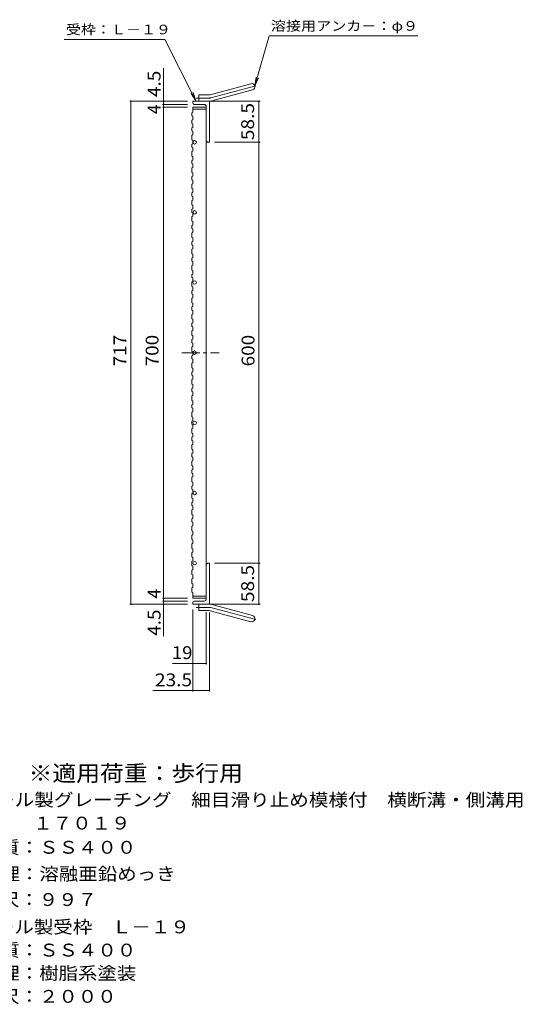
# Model space of a CAD drawing. Units: millimetres. Extents: x -906 to 1065, y -827 to 788.
# Drawn here: x 348 to 1065, y -687 to 716 of the extents above; entities that cross this region are included whole.
import ezdxf

# ---------------------------------------------------------------- set-up
doc = ezdxf.new("R2010")
doc.units = ezdxf.units.MM
doc.header["$LTSCALE"] = 6
doc.linetypes.add('JWW_CENTER1', pattern=[6.773333, 4.233333, -0.846667, 0.846667, -0.846667])
doc.linetypes.add('JWW_CENTER2', pattern=[13.546667, 11.006667, -0.846667, 0.846667, -0.846667])
for name, color, linetype in [('1-1ﾚｲﾔ', 7, 'Continuous'), ('1-2ﾚｲﾔ', 7, 'Continuous'), ('1-4ﾚｲﾔ', 7, 'Continuous'), ('1-A', 7, 'Continuous'), ('F-4ﾚｲﾔ', 7, 'Continuous'), ('F-5ﾚｲﾔ', 7, 'Continuous')]:
    doc.layers.add(name, color=color, linetype=linetype)
doc.styles.add('ＭＳ ゴシック', font='txt', dxfattribs={"height": 1})

msp = doc.modelspace()

# ---------------------------------------------------------------- linework, layer by layer
at = {"layer": '1-1ﾚｲﾔ', "color": 2, "linetype": 'Continuous', "lineweight": 9}
for p, q in [((619.6, 609.4), (677.7, 625)), ((603.4, 600.1), (603.4, 609.1)), ((617.2, 609.1), (603.4, 609.1)), ((621.9, 600.7), (680.1, 616.3)), ((618.4, 600.1), (594.9, 600.1)), ((594.9, 600.1), (594.9, 597.6)), ((596.9, 595.6), (610.9, 595.6)), ((613.9, 544.6), (613.9, 592.6)), ((618.4, 600.1), (618.4, 541.6)), ((616.9, 541.6), (618.4, 541.6)), ((613.9, -61.4), (613.9, -109.4)), ((616.9, -58.4), (618.4, -58.4)), ((618.4, -116.9), (618.4, -58.4)), ((594.9, -116.9), (594.9, -114.4)), ((618.4, -116.9), (594.9, -116.9)), ((596.9, -112.4), (610.9, -112.4)), ((603.4, -116.9), (603.4, -125.9)), ((617.2, -125.9), (603.4, -125.9)), ((619.6, -126.2), (677.7, -141.8)), ((621.9, -117.5), (680.1, -133.1))]:
    msp.add_line(p, q, dxfattribs=at)
at = {"layer": '1-1ﾚｲﾔ', "color": 2, "linetype": 'JWW_CENTER2', "lineweight": 9}
for p, q in [((620.7, 605.1), (685.9, 622.6)), ((617.2, 604.6), (599.6, 604.6)), ((617.2, -121.4), (599.6, -121.4)), ((620.7, -121.8), (685.9, -139.3))]:
    msp.add_line(p, q, dxfattribs=at)
at = {"layer": '1-1ﾚｲﾔ', "color": 2, "linetype": 'Continuous', "lineweight": 9}
for centre, radius, start, end in [((678.9, 620.7), 4.5, 285.0001, 104.9999), ((617.2, 618.1), 9, 270, 285), ((596.9, 597.6), 2, 180, 270), ((610.9, 592.6), 3, 0, 90), ((617.2, 618.1), 18, 270, 285), ((616.9, 544.6), 3, 180, 270), ((616.9, -61.4), 3, 90, 180), ((610.9, -109.4), 3, 270, 0), ((596.9, -114.4), 2, 90, 180), ((617.2, -134.9), 18, 75, 90), ((617.2, -134.9), 9, 75, 90), ((678.9, -137.4), 4.5, 255.0001, 74.9999)]:
    msp.add_arc(centre, radius, start, end, dxfattribs=at)
at = {"layer": '1-1ﾚｲﾔ', "color": 2, "linetype": 'JWW_CENTER2', "lineweight": 9}
for centre, start, end in [((617.2, 618.1), 270, 285), ((617.2, -134.9), 75, 90)]:
    msp.add_arc(centre, 13.5, start, end, dxfattribs=at)
at = {"layer": '1-2ﾚｲﾔ', "color": 3, "linetype": 'Continuous', "lineweight": 9}
for p, q in [((594.9, 591.6), (613.9, 591.6)), ((613.9, -108.4), (613.9, 591.6)), ((594.9, 588.6), (613.9, 588.6)), ((594.9, -108.4), (594.9, -105.4)), ((594.9, -105.4), (613.9, -105.4)), ((594.9, -108.4), (613.9, -108.4))]:
    msp.add_line(p, q, dxfattribs=at)
at = {"layer": '1-2ﾚｲﾔ', "color": 3, "linetype": 'JWW_CENTER1', "lineweight": 9}
msp.add_line((579.3, 241.6), (632.6, 241.6), dxfattribs=at)
at = {"layer": '1-2ﾚｲﾔ', "color": 3, "linetype": 'Continuous', "lineweight": 9}
for centre in [(597.4, 541.6), (597.4, 441.6), (597.4, 341.6), (597.4, 241.6), (597.4, 141.6), (597.4, 41.6), (597.4, -58.4)]:
    msp.add_circle(centre, 2.5, dxfattribs=at)
at = {"layer": '1-4ﾚｲﾔ', "color": 7, "linetype": 'Continuous', "lineweight": 9}
for p, q in [((411.2, 688), (554.8, 688)), ((554.8, 688), (599.2, 600.6)), ((703.7, 693.4), (683.3, 621.9)), ((703.7, 693.4), (915.4, 693.4)), ((553.2, 647), (553.2, -162.4)), ((683.3, 621.9), (685.2, 634.2)), ((683.3, 621.9), (688.3, 633.3)), ((599.2, 600.6), (592.3, 611)), ((599.2, 600.6), (595.2, 612.5)), ((587.4, 600.1), (504.9, 600.1)), ((506.4, 600.1), (506.4, -116.9)), ((587.4, 595.6), (551.7, 595.6)), ((587.4, 591.6), (551.7, 591.6)), ((560.7, 600.1), (554.7, 600.1)), ((616.9, 600.1), (690.6, 600.1)), ((689.1, 600.1), (689.1, 541.6)), ((625.9, 541.6), (690.6, 541.6)), ((689.1, 541.6), (689.1, -58.4)), ((625.9, -58.4), (690.6, -58.4)), ((689.1, -58.4), (689.1, -116.9)), ((587.4, -108.4), (551.7, -108.4)), ((587.4, -116.9), (504.9, -116.9)), ((587.4, -112.4), (551.7, -112.4)), ((594.9, -124.4), (594.9, -241.4)), ((616.9, -116.9), (690.6, -116.9)), ((613.9, -128.1), (613.9, -202.8)), ((618.4, -128.5), (618.4, -241.4)), ((613.9, -201.3), (565.8, -201.3)), ((618.4, -239.9), (537.9, -239.9))]:
    msp.add_line(p, q, dxfattribs=at)
at = {"layer": '1-4ﾚｲﾔ', "color": 7, "linetype": 'Continuous', "lineweight": 9, "const_width": 1.2}
for points in [[(507, 600.1, 0.414214), (506.4, 600.7, 0.414214), (505.8, 600.1, 0.414214), (506.4, 599.5, 0.414214)], [(553.8, 600.1, 0.414214), (553.2, 600.7, 0.414214), (552.6, 600.1, 0.414214), (553.2, 599.5, 0.414214)], [(553.8, 595.6, 0.414214), (553.2, 596.2, 0.414214), (552.6, 595.6, 0.414214), (553.2, 595, 0.414214)], [(553.8, 591.6, 0.414214), (553.2, 592.2, 0.414214), (552.6, 591.6, 0.414214), (553.2, 591, 0.414214)], [(689.7, 600.1, 0.414214), (689.1, 600.7, 0.414214), (688.5, 600.1, 0.414214), (689.1, 599.5, 0.414214)], [(689.7, 541.6, 0.414214), (689.1, 542.2, 0.414214), (688.5, 541.6, 0.414214), (689.1, 541, 0.414214)], [(689.7, -58.4, 0.414214), (689.1, -57.8, 0.414214), (688.5, -58.4, 0.414214), (689.1, -59, 0.414214)], [(553.8, -108.4, 0.414214), (553.2, -107.8, 0.414214), (552.6, -108.4, 0.414214), (553.2, -109, 0.414214)], [(553.8, -112.4, 0.414214), (553.2, -111.8, 0.414214), (552.6, -112.4, 0.414214), (553.2, -113, 0.414214)], [(507, -116.9, 0.414214), (506.4, -116.3, 0.414214), (505.8, -116.9, 0.414214), (506.4, -117.5, 0.414214)], [(553.8, -116.9, 0.414214), (553.2, -116.3, 0.414214), (552.6, -116.9, 0.414214), (553.2, -117.5, 0.414214)], [(689.7, -116.9, 0.414214), (689.1, -116.3, 0.414214), (688.5, -116.9, 0.414214), (689.1, -117.5, 0.414214)], [(595.5, -201.3, 0.414214), (594.9, -200.7, 0.414214), (594.3, -201.3, 0.414214), (594.9, -201.9, 0.414214)], [(614.5, -201.3, 0.414214), (613.9, -200.7, 0.414214), (613.3, -201.3, 0.414214), (613.9, -201.9, 0.414214)], [(595.5, -239.9, 0.414214), (594.9, -239.3, 0.414214), (594.3, -239.9, 0.414214), (594.9, -240.5, 0.414214)], [(619, -239.9, 0.414214), (618.4, -239.3, 0.414214), (617.8, -239.9, 0.414214), (618.4, -240.5, 0.414214)]]:
    msp.add_lwpolyline(points, format="xyb", close=True, dxfattribs=at)
at = {"layer": '1-A', "color": 3, "linetype": 'Continuous', "lineweight": 9}
for p, q in [((594.9, 591.6), (594.9, 584.2)), ((593.4, 583.7), (594.9, 584.2)), ((593.4, 583.7), (593.4, 579.3)), ((593.4, 579.3), (594.9, 578.8)), ((594.9, 578.8), (594.9, 573.7)), ((593.4, 573.2), (594.9, 573.7)), ((593.4, 573.2), (593.4, 568.4)), ((593.4, 568.4), (594.9, 567.9)), ((593.4, 562.3), (594.9, 562.8)), ((593.4, 562.3), (593.4, 557.8)), ((594.9, 567.9), (594.9, 562.8)), ((593.4, 557.8), (594.9, 557.3)), ((593.4, 551.7), (594.9, 552.2)), ((593.4, 551.7), (593.4, 545.2)), ((594.9, 557.3), (594.9, 552.2)), ((593.4, 545.2), (594.9, 544.7)), ((593.4, 539), (594.9, 539.5)), ((593.4, 539), (593.4, 534.6)), ((593.4, 534.6), (594.9, 534.1)), ((594.9, 544.7), (594.9, 539.5)), ((594.9, 534.1), (594.9, 529)), ((593.4, 528.5), (594.9, 529)), ((593.4, 528.5), (593.4, 521.9)), ((593.4, 521.9), (594.9, 521.4)), ((594.9, 521.4), (594.9, 516.3)), ((593.4, 515.8), (594.9, 516.3)), ((593.4, 515.8), (593.4, 511.4)), ((593.4, 511.4), (594.9, 510.9)), ((593.4, 505.3), (594.9, 505.8)), ((594.9, 510.9), (594.9, 505.8)), ((593.4, 505.3), (593.4, 498.7)), ((593.4, 498.7), (594.9, 498.2)), ((593.4, 492.6), (594.9, 493.1)), ((593.4, 492.6), (593.4, 488.2)), ((594.9, 498.2), (594.9, 493.1)), ((593.4, 488.2), (594.9, 487.7)), ((593.4, 482), (594.9, 482.5)), ((593.4, 482), (593.4, 475.5)), ((594.9, 487.7), (594.9, 482.5)), ((593.4, 475.5), (594.9, 475)), ((593.4, 469.3), (594.9, 469.9)), ((593.4, 469.3), (593.4, 464.9)), ((593.4, 464.9), (594.9, 464.4)), ((594.9, 475), (594.9, 469.9)), ((594.9, 464.4), (594.9, 459.3)), ((593.4, 458.8), (594.9, 459.3)), ((593.4, 458.8), (593.4, 452.3)), ((593.4, 452.3), (594.9, 451.7)), ((594.9, 451.7), (594.9, 446.6)), ((593.4, 446.1), (594.9, 446.6)), ((593.4, 446.1), (593.4, 441.7)), ((593.4, 441.7), (594.9, 441.2)), ((593.4, 435.6), (594.9, 436.1)), ((593.4, 435.6), (593.4, 429)), ((594.9, 441.2), (594.9, 436.1)), ((593.4, 429), (594.9, 428.5)), ((593.4, 422.9), (594.9, 423.4)), ((593.4, 422.9), (593.4, 418.5)), ((594.9, 428.5), (594.9, 423.4)), ((593.4, 418.5), (594.9, 418)), ((593.4, 412.4), (594.9, 412.9)), ((593.4, 412.4), (593.4, 405.8)), ((594.9, 418), (594.9, 412.9)), ((593.4, 405.8), (594.9, 405.3)), ((593.4, 399.7), (594.9, 400.2)), ((593.4, 399.7), (593.4, 395.3)), ((593.4, 395.3), (594.9, 394.8)), ((594.9, 405.3), (594.9, 400.2)), ((594.9, 394.8), (594.9, 389.6)), ((593.4, 389.1), (594.9, 389.6)), ((593.4, 389.1), (593.4, 382.6)), ((593.4, 382.6), (594.9, 382.1)), ((594.9, 382.1), (594.9, 377)), ((593.4, 376.4), (594.9, 377)), ((593.4, 376.4), (593.4, 372)), ((593.4, 372), (594.9, 371.5)), ((593.4, 365.9), (594.9, 366.4)), ((593.4, 365.9), (593.4, 359.4)), ((594.9, 371.5), (594.9, 366.4)), ((593.4, 359.4), (594.9, 358.8)), ((593.4, 353.2), (594.9, 353.7)), ((593.4, 353.2), (593.4, 348.8)), ((594.9, 358.8), (594.9, 353.7)), ((593.4, 348.8), (594.9, 348.3)), ((593.4, 342.7), (594.9, 343.2)), ((593.4, 342.7), (593.4, 336.1)), ((594.9, 348.3), (594.9, 343.2)), ((593.4, 336.1), (594.9, 335.6)), ((593.4, 330), (594.9, 330.5)), ((593.4, 330), (593.4, 325.6)), ((593.4, 325.6), (594.9, 325.1)), ((594.9, 335.6), (594.9, 330.5)), ((594.9, 325.1), (594.9, 320)), ((593.4, 319.4), (594.9, 320)), ((593.4, 319.4), (593.4, 312.9)), ((593.4, 312.9), (594.9, 312.4)), ((594.9, 312.4), (594.9, 307.3)), ((593.4, 306.8), (594.9, 307.3)), ((593.4, 306.8), (593.4, 302.4)), ((593.4, 302.4), (594.9, 301.8)), ((593.4, 296.2), (594.9, 296.7)), ((593.4, 296.2), (593.4, 289.7)), ((594.9, 301.8), (594.9, 296.7)), ((593.4, 289.7), (594.9, 289.2)), ((593.4, 283.5), (594.9, 284)), ((593.4, 283.5), (593.4, 279.1)), ((594.9, 289.2), (594.9, 284)), ((593.4, 279.1), (594.9, 278.6)), ((593.4, 273), (594.9, 273.5)), ((593.4, 273), (593.4, 266.4)), ((594.9, 278.6), (594.9, 273.5)), ((593.4, 266.4), (594.9, 265.9)), ((593.4, 260.3), (594.9, 260.8)), ((593.4, 260.3), (593.4, 255.9)), ((593.4, 255.9), (594.9, 255.4)), ((594.9, 265.9), (594.9, 260.8)), ((594.9, 255.4), (594.9, 250.3)), ((593.4, 249.8), (594.9, 250.3)), ((593.4, 249.8), (593.4, 243.2)), ((593.4, 243.2), (594.9, 242.7)), ((594.9, 242.7), (594.9, 237.6)), ((593.4, 237.1), (594.9, 237.6)), ((593.4, 237.1), (593.4, 232.7)), ((593.4, 232.7), (594.9, 232.2)), ((593.4, 226.5), (594.9, 227.1)), ((593.4, 226.5), (593.4, 220)), ((594.9, 232.2), (594.9, 227.1)), ((593.4, 220), (594.9, 219.5)), ((593.4, 213.9), (594.9, 214.4)), ((593.4, 213.9), (593.4, 209.5)), ((594.9, 219.5), (594.9, 214.4)), ((593.4, 209.5), (594.9, 208.9)), ((593.4, 203.3), (594.9, 203.8)), ((593.4, 203.3), (593.4, 196.8)), ((593.4, 196.8), (594.9, 196.3)), ((594.9, 208.9), (594.9, 203.8)), ((593.4, 190.6), (594.9, 191.1)), ((593.4, 190.6), (593.4, 186.2)), ((593.4, 186.2), (594.9, 185.7)), ((594.9, 196.3), (594.9, 191.1)), ((594.9, 185.7), (594.9, 180.6)), ((593.4, 180.1), (594.9, 180.6)), ((593.4, 180.1), (593.4, 173.5)), ((593.4, 173.5), (594.9, 173)), ((594.9, 173), (594.9, 167.9)), ((593.4, 167.4), (594.9, 167.9)), ((593.4, 167.4), (593.4, 163)), ((593.4, 163), (594.9, 162.5)), ((593.4, 156.9), (594.9, 157.4)), ((593.4, 156.9), (593.4, 150.3)), ((594.9, 162.5), (594.9, 157.4)), ((593.4, 150.3), (594.9, 149.8)), ((593.4, 144.2), (594.9, 144.7)), ((593.4, 144.2), (593.4, 139.8)), ((594.9, 149.8), (594.9, 144.7)), ((593.4, 139.8), (594.9, 139.3)), ((593.4, 133.6), (594.9, 134.1)), ((593.4, 133.6), (593.4, 127.1)), ((593.4, 127.1), (594.9, 126.6)), ((594.9, 139.3), (594.9, 134.1)), ((594.9, 126.6), (594.9, 121.5)), ((593.4, 121), (594.9, 121.5)), ((593.4, 121), (593.4, 116.5)), ((593.4, 116.5), (594.9, 116)), ((594.9, 116), (594.9, 110.9)), ((593.4, 110.4), (594.9, 110.9)), ((593.4, 110.4), (593.4, 103.9)), ((593.4, 103.9), (594.9, 103.3)), ((594.9, 103.3), (594.9, 98.2)), ((593.4, 97.7), (594.9, 98.2)), ((593.4, 97.7), (593.4, 93.3)), ((593.4, 93.3), (594.9, 92.8)), ((593.4, 87.2), (594.9, 87.7)), ((593.4, 87.2), (593.4, 80.6)), ((594.9, 92.8), (594.9, 87.7)), ((593.4, 80.6), (594.9, 80.1)), ((593.4, 74.5), (594.9, 75)), ((593.4, 74.5), (593.4, 70.1)), ((594.9, 80.1), (594.9, 75)), ((593.4, 70.1), (594.9, 69.6)), ((593.4, 64), (594.9, 64.5)), ((593.4, 64), (593.4, 57.4)), ((593.4, 57.4), (594.9, 56.9)), ((594.9, 69.6), (594.9, 64.5)), ((594.9, 56.9), (594.9, 51.8)), ((593.4, 51.3), (594.9, 51.8)), ((593.4, 51.3), (593.4, 46.9)), ((593.4, 46.9), (594.9, 46.4)), ((594.9, 46.4), (594.9, 41.2)), ((593.4, 40.7), (594.9, 41.2)), ((593.4, 40.7), (593.4, 34.2)), ((593.4, 34.2), (594.9, 33.7)), ((593.4, 28), (594.9, 28.6)), ((594.9, 33.7), (594.9, 28.6)), ((593.4, 28), (593.4, 23.6)), ((593.4, 23.6), (594.9, 23.1)), ((593.4, 17.5), (594.9, 18)), ((593.4, 17.5), (593.4, 11)), ((594.9, 23.1), (594.9, 18)), ((593.4, 11), (594.9, 10.4)), ((593.4, 4.8), (594.9, 5.3)), ((593.4, 4.8), (593.4, 0.4)), ((593.4, 0.4), (594.9, -0.1)), ((594.9, 10.4), (594.9, 5.3)), ((593.4, -5.7), (594.9, -5.2)), ((593.4, -5.7), (593.4, -12.3)), ((593.4, -12.3), (594.9, -12.8)), ((594.9, -0.1), (594.9, -5.2)), ((594.9, -12.8), (594.9, -17.9)), ((593.4, -18.4), (594.9, -17.9)), ((593.4, -18.4), (593.4, -24.6)), ((593.4, -24.6), (594.9, -25.1)), ((594.9, -25.1), (594.9, -30.2)), ((593.4, -30.7), (594.9, -30.2)), ((593.4, -30.7), (593.4, -37.3)), ((593.4, -37.3), (594.9, -37.8)), ((594.9, -37.8), (594.9, -42.9)), ((593.4, -43.4), (594.9, -42.9)), ((593.4, -43.4), (593.4, -49.6)), ((593.4, -49.6), (594.9, -50.1)), ((593.4, -55.7), (594.9, -55.2)), ((593.4, -55.7), (593.4, -62.3)), ((594.9, -50.1), (594.9, -55.2)), ((593.4, -62.3), (594.9, -62.8)), ((593.4, -68.4), (594.9, -67.9)), ((593.4, -68.4), (593.4, -74.6)), ((594.9, -62.8), (594.9, -67.9)), ((593.4, -74.6), (594.9, -75.1)), ((593.4, -80.7), (594.9, -80.2)), ((593.4, -80.7), (593.4, -87.3)), ((594.9, -75.1), (594.9, -80.2)), ((593.4, -87.3), (594.9, -87.8)), ((593.4, -93.4), (594.9, -92.9)), ((593.4, -93.4), (593.4, -99.6)), ((594.9, -87.8), (594.9, -92.9)), ((593.4, -99.6), (594.9, -100.1)), ((594.9, -100.1), (594.9, -105.4))]:
    msp.add_line(p, q, dxfattribs=at)

# ---------------------------------------------------------------- texts
at = {"layer": '1-4ﾚｲﾔ', "color": 7, "linetype": 'Continuous', "lineweight": 211, "style": 'ＭＳ ゴシック'}
for s, width, p in [('溶接用アンカ－：φ９', 1.15, (706, 700.6)), ('受枠：Ｌ－１９', 1.142857, (413.9, 695.5))]:
    msp.add_text(s, height=13.72, dxfattribs=dict(at, width=width)).set_placement(p)
at = {"layer": '1-4ﾚｲﾔ', "color": 2, "linetype": 'Continuous', "lineweight": 9, "style": 'ＭＳ ゴシック', "width": 1.083333}
for p in [(548.8, 606.1), (548.8, -162)]:
    msp.add_text('4.5', height=18.29, rotation=90, dxfattribs=at).set_placement(p)
at = {"layer": '1-4ﾚｲﾔ', "color": 2, "linetype": 'Continuous', "lineweight": 9, "style": 'ＭＳ ゴシック'}
for p in [(548.8, 581.7), (548.8, -108.8)]:
    msp.add_text('4', height=18.3, rotation=90, dxfattribs=at).set_placement(p)
at = {"layer": '1-4ﾚｲﾔ', "color": 2, "linetype": 'Continuous', "lineweight": 211, "style": 'ＭＳ ゴシック'}
for s, width, p in [('58.5', 1.09375, (682.1, 544.6)), ('717', 1.083333, (500, 222.1)), ('700', 1.083333, (545.9, 222.1)), ('600', 1.083333, (682.7, 222.1)), ('58.5', 1.09375, (682.1, -113.9))]:
    msp.add_text(s, height=18.29, rotation=90, dxfattribs=dict(at, width=width)).set_placement(p)
for s, width, p in [('19', 1.0625, (564.9, -195.1)), ('23.5', 1.09375, (540.8, -233.9))]:
    msp.add_text(s, height=18.29, dxfattribs=dict(at, width=width)).set_placement(p)
at = {"layer": 'F-4ﾚｲﾔ', "color": 2, "linetype": 'Continuous', "lineweight": 9, "style": 'ＭＳ ゴシック'}
for s, height, width, p in [('スチール製グレーチング\u3000細目滑り止め模様付\u3000横断溝・側溝用', 18.288, 1.12069, (256.9, -404.9)), ('ＱＸＢ\u3000１７０１９', 18.29, 1.111111, (256.4, -438.1)), ('材質：ＳＳ４００', 18.29, 1.109375, (292.7, -472.6)), ('処理：溶融亜鉛めっき', 18.29, 1.1125, (292.7, -510.5)), ('定尺：９９７', 18.29, 1.104167, (292.7, -547.1)), ('スチール製受枠\u3000Ｌ－１９', 18.288, 1.114583, (256.9, -586.1)), ('材質：ＳＳ４００', 18.29, 1.109375, (292.7, -619.1)), ('処理：樹脂系塗装', 18.29, 1.109375, (292.7, -652.1)), ('定尺：２０００', 18.29, 1.107143, (292.7, -685.1))]:
    msp.add_text(s, height=height, dxfattribs=dict(at, width=width)).set_placement(p)
at = {"layer": 'F-5ﾚｲﾔ', "color": 3, "linetype": 'Continuous', "lineweight": 9, "style": 'ＭＳ ゴシック', "width": 1.088889}
msp.add_text('※適用荷重：歩行用', height=22.86, dxfattribs=at).set_placement((360.6, -369.3))

doc.saveas('drawing.dxf')
